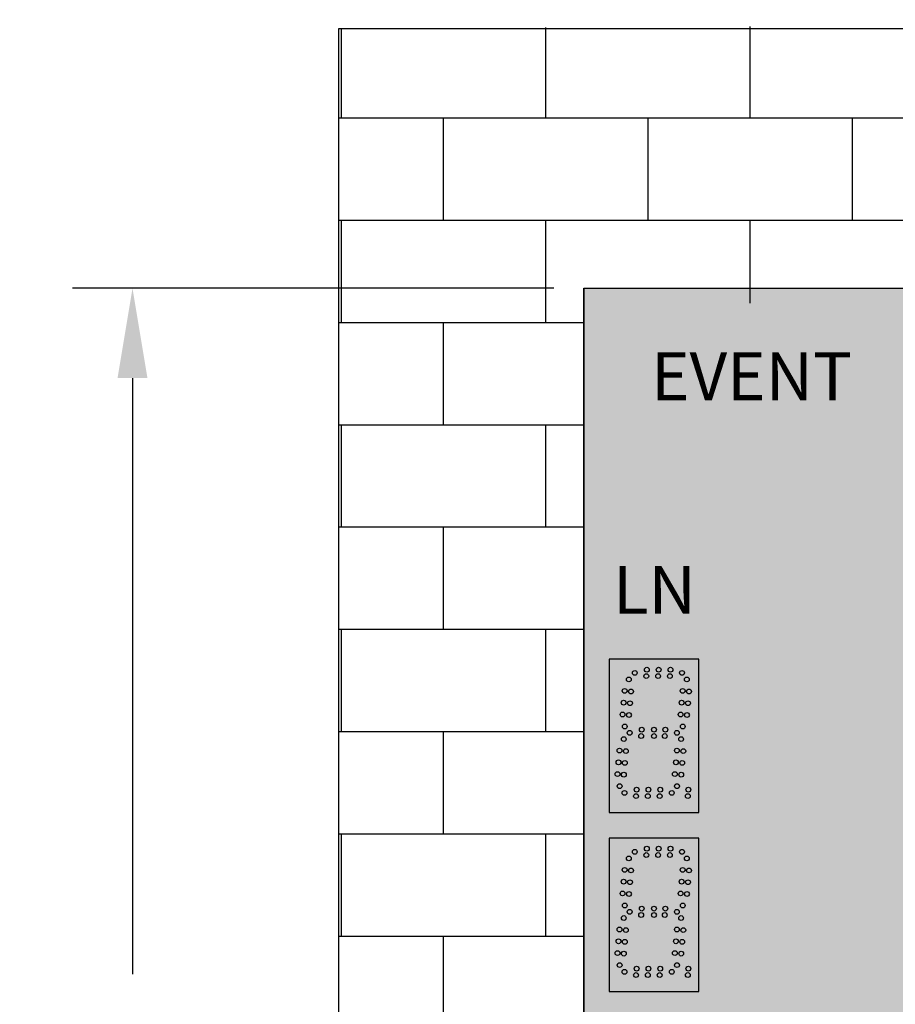
# Model space of a CAD drawing. Units: inches. Extents: x 0 to 1803, y 0 to 212.
# Drawn here: x 1670 to 1677, y 96 to 104 of the extents above; entities that cross this region are included whole.
import ezdxf

# ---------------------------------------------------------------- set-up
doc = ezdxf.new("R2010")
doc.units = ezdxf.units.IN
doc.header["$LTSCALE"] = 26.074074
doc.header["$MEASUREMENT"] = 0
doc.header["$PDMODE"] = 3
doc.header["$PDSIZE"] = 0.3125
doc.layers.get('0').update_dxf_attribs({"linetype": 'CONTINUOUS'})
doc.layers.get('Defpoints').update_dxf_attribs({"linetype": 'CONTINUOUS'})
doc.layers.add('01___PRT_ALL_DTM_PLN', color=7, linetype='CONTINUOUS')
doc.layers.add('02___PRT_ALL_AXES', color=7, linetype='CONTINUOUS')
doc.styles.get("Standard").update_dxf_attribs({"font": 'arial.ttf', "width": 0.8})
doc.dimstyles.get("Standard").update_dxf_attribs({"dimtxt": 0.15625, "dimasz": 0.1875, "dimexe": 0.125, "dimexo": 0.0625, "dimgap": 0.09, "dimtad": 0, "dimtih": 1, "dimtoh": 1, "dimdec": 3, "dimzin": 4, "dimdsep": 46, "dimtxsty": 'Standard', "dimcen": 0.09, "dimadec": 0, "dimazin": 0, "dimtp": 0.001, "dimtm": 0.001, "dimtfac": 1, "dimtdec": 3, "dimtofl": 0, "dimtmove": 0, "dimatfit": 3, "dimfxl": 1, "dimtolj": 1, "dimtzin": 4, "dimarcsym": 0})

# ---------------------------------------------------------------- blocks, each defined once
blk = doc.blocks.new('*D10')
at = {"color": 0, "lineweight": -2, "transparency": 16777216}
for p, q in [((1674.4627, 101.7317), (1670.6973, 101.7317)), ((1671.166, 101.0286), (1671.166, 96.3676)), ((1671.166, 91.2345), (1671.166, 95.0943)), ((1674.4627, 90.5314), (1670.6973, 90.5314))]:
    blk.add_line(p, q, dxfattribs=at)
at = {"color": 0, "transparency": 16777216}
for points in [[(1671.0489, 101.0286), (1671.2832, 101.0286), (1671.166, 101.7317)], [(1671.0489, 91.2345), (1671.2832, 91.2345), (1671.166, 90.5314)]]:
    blk.add_solid(points, dxfattribs=at)
at = {"layer": 'Defpoints', "color": 0, "transparency": 16777216}
for p in [(1674.697, 101.7317), (1671.166, 90.5314), (1674.697, 90.5314)]:
    blk.add_point(p, dxfattribs=at)
at = {"color": 0, "transparency": 16777216, "insert": (1671.166, 95.7309), "char_height": 0.58594, "attachment_point": 5}
blk.add_mtext('\\A1;4\'-8"', dxfattribs=at)

msp = doc.modelspace()

# ---------------------------------------------------------------- hatches: boundary and pattern name
at = {"true_color": 0x939598}
h = msp.add_hatch(dxfattribs=at)
h.set_pattern_fill('AR-B816', color=252, scale=0.1)
h.set_pattern_definition([(0, (0, -0.1363), (0, 0.8), []), (90, (0, -0.1363), (-0.8, 0.8), [0.8, -0.8])])
h.paths.add_polyline_path([(1686.41443, 103.83199), (1672.78088, 103.76346), (1672.78088, 88.49965), (1686.41443, 88.56818)])
h.paths.add_polyline_path([(1684.29672, 101.73174), (1684.29672, 90.53137), (1674.69705, 90.39504), (1674.69705, 101.59541)], flags=16)
h = msp.add_hatch(color=7)
h.dxf.hatch_style = 1
h.paths.add_polyline_path([(1684.29672, 101.73174), (1674.69705, 101.73174), (1674.69705, 90.53137), (1684.29672, 90.53137)])
at = {"layer": '01___PRT_ALL_DTM_PLN'}
h = msp.add_hatch(color=251, dxfattribs=at)
h.dxf.hatch_style = 1
h.paths.add_polyline_path([(1675.59684, 98.83025), (1674.89705, 98.83025), (1674.89705, 97.63044), (1675.59684, 97.63044)])
h.paths.add_polyline_path([(1675.26038, 98.69786, -1), (1675.29788, 98.69786, -1)], flags=16)
h.paths.add_polyline_path([(1675.16797, 98.69786, -1), (1675.20547, 98.69786, -1)], flags=16)
h.paths.add_polyline_path([(1675.04846, 98.57748, -1), (1675.08596, 98.57748, -1)], flags=16)
h.paths.add_polyline_path([(1675.0779, 98.48542, -1), (1675.0404, 98.48542, -1)], flags=16)
h.paths.add_polyline_path([(1675.48209, 98.48978, -1), (1675.44459, 98.48978, -1)], flags=16)
h.paths.add_polyline_path([(1675.35279, 98.69786, -1), (1675.39029, 98.69786, -1)], flags=16)
h.paths.add_polyline_path([(1675.45265, 98.58184, -1), (1675.49015, 98.58184, -1)], flags=16)
h.paths.add_polyline_path([(1675.26475, 98.74786, -1), (1675.30225, 98.74786, -1)], flags=16)
h.paths.add_polyline_path([(1675.47404, 98.39772, -1), (1675.43654, 98.39772, -1)], flags=16)
h.paths.add_polyline_path([(1675.06985, 98.39336, -1), (1675.03235, 98.39336, -1)], flags=16)
h.paths.add_polyline_path([(1675.17234, 98.74786, -1), (1675.20984, 98.74786, -1)], flags=16)
h.paths.add_polyline_path([(1675.26559, 98.27886, -1), (1675.22809, 98.27886, -1)], flags=16)
h.paths.add_polyline_path([(1674.99865, 98.58184, -1), (1675.03615, 98.58184, -1)], flags=16)
h.paths.add_polyline_path([(1675.02809, 98.48978, -1), (1674.99059, 98.48978, -1)], flags=16)
h.paths.add_polyline_path([(1675.35466, 98.27886, -1), (1675.31716, 98.27886, -1)], flags=16)
h.paths.add_polyline_path([(1675.0316, 98.67172, -1), (1675.0691, 98.67172, -1)], flags=16)
h.paths.add_polyline_path([(1675.07774, 98.72286, -1), (1675.11524, 98.72286, -1)], flags=16)
h.paths.add_polyline_path([(1675.35716, 98.74786, -1), (1675.39466, 98.74786, -1)], flags=16)
h.paths.add_polyline_path([(1675.16984, 98.27886, -1), (1675.13234, 98.27886, -1)], flags=16)
h.paths.add_polyline_path([(1675.5319, 98.48542, -1), (1675.4944, 98.48542, -1)], flags=16)
h.paths.add_polyline_path([(1675.50246, 98.57748, -1), (1675.53996, 98.57748, -1)], flags=16)
h.paths.add_polyline_path([(1675.02004, 98.39772, -1), (1674.98254, 98.39772, -1)], flags=16)
h.paths.add_polyline_path([(1675.52385, 98.39336, -1), (1675.48635, 98.39336, -1)], flags=16)
h.paths.add_polyline_path([(1675.26559, 98.22886, -1), (1675.22809, 98.22886, -1)], flags=16)
h.paths.add_polyline_path([(1675.4856, 98.67172, -1), (1675.5231, 98.67172, -1)], flags=16)
h.paths.add_polyline_path([(1675.44739, 98.72286, -1), (1675.48489, 98.72286, -1)], flags=16)
h.paths.add_polyline_path([(1675.35029, 98.22886, -1), (1675.31279, 98.22886, -1)], flags=16)
h.paths.add_polyline_path([(1675.49089, 98.30348, -1), (1675.45339, 98.30348, -1)], flags=16)
h.paths.add_polyline_path([(1675.16547, 98.22886, -1), (1675.12797, 98.22886, -1)], flags=16)
h.paths.add_polyline_path([(1675.44489, 98.25386, -1), (1675.40739, 98.25386, -1)], flags=16)
h.paths.add_polyline_path([(1675.03689, 98.30348, -1), (1674.99939, 98.30348, -1)], flags=16)
h.paths.add_polyline_path([(1675.07524, 98.25386, -1), (1675.03774, 98.25386, -1)], flags=16)
h.paths.add_polyline_path([(1675.4781, 98.20522, -1), (1675.4406, 98.20522, -1)], flags=16)
h.paths.add_polyline_path([(1675.0291, 98.20522, -1), (1674.9916, 98.20522, -1)], flags=16)
h.paths.add_polyline_path([(1675.44515, 98.11534, -1), (1675.40765, 98.11534, -1)], flags=16)
h.paths.add_polyline_path([(1675.49496, 98.11098, -1), (1675.45746, 98.11098, -1)], flags=16)
h.paths.add_polyline_path([(1675.04596, 98.11098, -1), (1675.00846, 98.11098, -1)], flags=16)
h.paths.add_polyline_path([(1674.99615, 98.11534, -1), (1674.95865, 98.11534, -1)], flags=16)
h.paths.add_polyline_path([(1675.43709, 98.02328, -1), (1675.39959, 98.02328, -1)], flags=16)
h.paths.add_polyline_path([(1675.4869, 98.01892, -1), (1675.4494, 98.01892, -1)], flags=16)
h.paths.add_polyline_path([(1675.0379, 98.01892, -1), (1675.0004, 98.01892, -1)], flags=16)
h.paths.add_polyline_path([(1674.98809, 98.02328, -1), (1674.95059, 98.02328, -1)], flags=16)
h.paths.add_polyline_path([(1675.42904, 97.93122, -1), (1675.39154, 97.93122, -1)], flags=16)
h.paths.add_polyline_path([(1675.47885, 97.92686, -1), (1675.44135, 97.92686, -1)], flags=16)
h.paths.add_polyline_path([(1675.02985, 97.92686, -1), (1674.99235, 97.92686, -1)], flags=16)
h.paths.add_polyline_path([(1674.98004, 97.93122, -1), (1674.94254, 97.93122, -1)], flags=16)
h.paths.add_polyline_path([(1675.44589, 97.83698, -1), (1675.40839, 97.83698, -1)], flags=16)
h.paths.add_polyline_path([(1675.31466, 97.80936, -1), (1675.27716, 97.80936, -1)], flags=16)
h.paths.add_polyline_path([(1675.22225, 97.80936, -1), (1675.18475, 97.80936, -1)], flags=16)
h.paths.add_polyline_path([(1675.12984, 97.80936, -1), (1675.09234, 97.80936, -1)], flags=16)
h.paths.add_polyline_path([(1674.99689, 97.83698, -1), (1674.95939, 97.83698, -1)], flags=16)
h.paths.add_polyline_path([(1675.40489, 97.78436, -1), (1675.36739, 97.78436, -1)], flags=16)
h.paths.add_polyline_path([(1675.53475, 97.80936, -1), (1675.49725, 97.80936, -1)], flags=16)
h.paths.add_polyline_path([(1675.31029, 97.75936, -1), (1675.27279, 97.75936, -1)], flags=16)
h.paths.add_polyline_path([(1675.21788, 97.75936, -1), (1675.18038, 97.75936, -1)], flags=16)
h.paths.add_polyline_path([(1675.03524, 97.78436, -1), (1674.99774, 97.78436, -1)], flags=16)
h.paths.add_polyline_path([(1675.12547, 97.75936, -1), (1675.08797, 97.75936, -1)], flags=16)
h.paths.add_polyline_path([(1675.53038, 97.75936, -1), (1675.49288, 97.75936, -1)], flags=16)
h = msp.add_hatch(color=7, dxfattribs=at)
h.dxf.hatch_style = 1
h.set_gradient(color1=(38, 38, 38), color2=(38, 38, 38), tint=1, name='INVHEMISPHERICAL')
h.paths.add_polyline_path([(1675.59684, 98.83025), (1674.89705, 98.83025), (1674.89705, 97.63044), (1675.59684, 97.63044)])
h.paths.add_polyline_path([(1675.11524, 98.72286, -1), (1675.07774, 98.72286, -1)], flags=16)
h.paths.add_polyline_path([(1675.0691, 98.67172, -1), (1675.0316, 98.67172, -1)], flags=16)
h.paths.add_polyline_path([(1675.20984, 98.74786, -1), (1675.17234, 98.74786, -1)], flags=16)
h.paths.add_polyline_path([(1675.03615, 98.58184, -1), (1674.99865, 98.58184, -1)], flags=16)
h.paths.add_polyline_path([(1675.20547, 98.69786, -1), (1675.16797, 98.69786, -1)], flags=16)
h.paths.add_polyline_path([(1675.08596, 98.57748, -1), (1675.04846, 98.57748, -1)], flags=16)
h.paths.add_polyline_path([(1675.30225, 98.74786, -1), (1675.26475, 98.74786, -1)], flags=16)
h.paths.add_polyline_path([(1675.02809, 98.48978, -1), (1674.99059, 98.48978, -1)], flags=16)
h.paths.add_polyline_path([(1675.29788, 98.69786, -1), (1675.26038, 98.69786, -1)], flags=16)
h.paths.add_polyline_path([(1675.0779, 98.48542, -1), (1675.0404, 98.48542, -1)], flags=16)
h.paths.add_polyline_path([(1675.39466, 98.74786, -1), (1675.35716, 98.74786, -1)], flags=16)
h.paths.add_polyline_path([(1675.02004, 98.39772, -1), (1674.98254, 98.39772, -1)], flags=16)
h.paths.add_polyline_path([(1675.39029, 98.69786, -1), (1675.35279, 98.69786, -1)], flags=16)
h.paths.add_polyline_path([(1675.06985, 98.39336, -1), (1675.03235, 98.39336, -1)], flags=16)
h.paths.add_polyline_path([(1675.48489, 98.72286, -1), (1675.44739, 98.72286, -1)], flags=16)
h.paths.add_polyline_path([(1675.03689, 98.30348, -1), (1674.99939, 98.30348, -1)], flags=16)
h.paths.add_polyline_path([(1675.49015, 98.58184, -1), (1675.45265, 98.58184, -1)], flags=16)
h.paths.add_polyline_path([(1675.5231, 98.67172, -1), (1675.4856, 98.67172, -1)], flags=16)
h.paths.add_polyline_path([(1675.16984, 98.27886, -1), (1675.13234, 98.27886, -1)], flags=16)
h.paths.add_polyline_path([(1675.07524, 98.25386, -1), (1675.03774, 98.25386, -1)], flags=16)
h.paths.add_polyline_path([(1675.48209, 98.48978, -1), (1675.44459, 98.48978, -1)], flags=16)
h.paths.add_polyline_path([(1675.26559, 98.27886, -1), (1675.22809, 98.27886, -1)], flags=16)
h.paths.add_polyline_path([(1675.53996, 98.57748, -1), (1675.50246, 98.57748, -1)], flags=16)
h.paths.add_polyline_path([(1675.16547, 98.22886, -1), (1675.12797, 98.22886, -1)], flags=16)
h.paths.add_polyline_path([(1675.0291, 98.20522, -1), (1674.9916, 98.20522, -1)], flags=16)
h.paths.add_polyline_path([(1675.5319, 98.48542, -1), (1675.4944, 98.48542, -1)], flags=16)
h.paths.add_polyline_path([(1675.47404, 98.39772, -1), (1675.43654, 98.39772, -1)], flags=16)
h.paths.add_polyline_path([(1675.26559, 98.22886, -1), (1675.22809, 98.22886, -1)], flags=16)
h.paths.add_polyline_path([(1675.35466, 98.27886, -1), (1675.31716, 98.27886, -1)], flags=16)
h.paths.add_polyline_path([(1675.52385, 98.39336, -1), (1675.48635, 98.39336, -1)], flags=16)
h.paths.add_polyline_path([(1675.35029, 98.22886, -1), (1675.31279, 98.22886, -1)], flags=16)
h.paths.add_polyline_path([(1674.99615, 98.11534, -1), (1674.95865, 98.11534, -1)], flags=16)
h.paths.add_polyline_path([(1675.04596, 98.11098, -1), (1675.00846, 98.11098, -1)], flags=16)
h.paths.add_polyline_path([(1675.49089, 98.30348, -1), (1675.45339, 98.30348, -1)], flags=16)
h.paths.add_polyline_path([(1675.44489, 98.25386, -1), (1675.40739, 98.25386, -1)], flags=16)
h.paths.add_polyline_path([(1675.4781, 98.20522, -1), (1675.4406, 98.20522, -1)], flags=16)
h.paths.add_polyline_path([(1674.98809, 98.02328, -1), (1674.95059, 98.02328, -1)], flags=16)
h.paths.add_polyline_path([(1675.0379, 98.01892, -1), (1675.0004, 98.01892, -1)], flags=16)
h.paths.add_polyline_path([(1675.44515, 98.11534, -1), (1675.40765, 98.11534, -1)], flags=16)
h.paths.add_polyline_path([(1675.49496, 98.11098, -1), (1675.45746, 98.11098, -1)], flags=16)
h.paths.add_polyline_path([(1674.98004, 97.93122, -1), (1674.94254, 97.93122, -1)], flags=16)
h.paths.add_polyline_path([(1675.02985, 97.92686, -1), (1674.99235, 97.92686, -1)], flags=16)
h.paths.add_polyline_path([(1675.43709, 98.02328, -1), (1675.39959, 98.02328, -1)], flags=16)
h.paths.add_polyline_path([(1675.4869, 98.01892, -1), (1675.4494, 98.01892, -1)], flags=16)
h.paths.add_polyline_path([(1674.99689, 97.83698, -1), (1674.95939, 97.83698, -1)], flags=16)
h.paths.add_polyline_path([(1675.42904, 97.93122, -1), (1675.39154, 97.93122, -1)], flags=16)
h.paths.add_polyline_path([(1675.47885, 97.92686, -1), (1675.44135, 97.92686, -1)], flags=16)
h.paths.add_polyline_path([(1675.12984, 97.80936, -1), (1675.09234, 97.80936, -1)], flags=16)
h.paths.add_polyline_path([(1675.22225, 97.80936, -1), (1675.18475, 97.80936, -1)], flags=16)
h.paths.add_polyline_path([(1675.03524, 97.78436, -1), (1674.99774, 97.78436, -1)], flags=16)
h.paths.add_polyline_path([(1675.31466, 97.80936, -1), (1675.27716, 97.80936, -1)], flags=16)
h.paths.add_polyline_path([(1675.12547, 97.75936, -1), (1675.08797, 97.75936, -1)], flags=16)
h.paths.add_polyline_path([(1675.44589, 97.83698, -1), (1675.40839, 97.83698, -1)], flags=16)
h.paths.add_polyline_path([(1675.21788, 97.75936, -1), (1675.18038, 97.75936, -1)], flags=16)
h.paths.add_polyline_path([(1675.31029, 97.75936, -1), (1675.27279, 97.75936, -1)], flags=16)
h.paths.add_polyline_path([(1675.40489, 97.78436, -1), (1675.36739, 97.78436, -1)], flags=16)
h.paths.add_polyline_path([(1675.53475, 97.80936, -1), (1675.49725, 97.80936, -1)], flags=16)
h.paths.add_polyline_path([(1675.53038, 97.75936, -1), (1675.49288, 97.75936, -1)], flags=16)
h = msp.add_hatch(color=7, dxfattribs=at)
h.dxf.hatch_style = 1
h.set_gradient(color1=(38, 38, 38), color2=(38, 38, 38), tint=1, name='INVHEMISPHERICAL')
edge = h.paths.add_edge_path()
edge.add_arc((1675.516, 97.80936), 0.01875, 0, 360)
edge = h.paths.add_edge_path()
edge.add_arc((1675.51163, 97.75936), 0.01875, 0, 360)
edge = h.paths.add_edge_path()
edge.add_arc((1675.29591, 97.80936), 0.01875, 0, 360)
edge = h.paths.add_edge_path()
edge.add_arc((1675.29154, 97.75936), 0.01875, 0, 360)
edge = h.paths.add_edge_path()
edge.add_arc((1675.38614, 97.78436), 0.01875, 0, 360)
edge = h.paths.add_edge_path()
edge.add_arc((1675.2035, 97.80936), 0.01875, 0, 360)
edge = h.paths.add_edge_path()
edge.add_arc((1675.19913, 97.75936), 0.01875, 0, 360)
edge = h.paths.add_edge_path()
edge.add_arc((1675.11109, 97.80936), 0.01875, 0, 360)
edge = h.paths.add_edge_path()
edge.add_arc((1675.10672, 97.75936), 0.01875, 0, 360)
edge = h.paths.add_edge_path()
edge.add_arc((1675.01649, 97.78436), 0.01875, 0, 360)
edge = h.paths.add_edge_path()
edge.add_arc((1674.9774, 98.11534), 0.01875, 0, 360)
edge = h.paths.add_edge_path()
edge.add_arc((1675.01915, 98.01892), 0.01875, 0, 360)
edge = h.paths.add_edge_path()
edge.add_arc((1674.96934, 98.02328), 0.01875, 0, 360)
edge = h.paths.add_edge_path()
edge.add_arc((1675.0111, 97.92686), 0.01875, 0, 360)
edge = h.paths.add_edge_path()
edge.add_arc((1674.96129, 97.93122), 0.01875, 0, 360)
edge = h.paths.add_edge_path()
edge.add_arc((1674.97814, 97.83698), 0.01875, 0, 360)
edge = h.paths.add_edge_path()
edge.add_arc((1675.24684, 98.27886), 0.01875, 0, 360)
edge = h.paths.add_edge_path()
edge.add_arc((1675.24684, 98.22886), 0.01875, 0, 360)
edge = h.paths.add_edge_path()
edge.add_arc((1675.15109, 98.27886), 0.01875, 0, 360)
edge = h.paths.add_edge_path()
edge.add_arc((1675.14672, 98.22886), 0.01875, 0, 360)
edge = h.paths.add_edge_path()
edge.add_arc((1675.0511, 98.39336), 0.01875, 0, 360)
edge = h.paths.add_edge_path()
edge.add_arc((1675.00129, 98.39772), 0.01875, 0, 360)
edge = h.paths.add_edge_path()
edge.add_arc((1675.01814, 98.30348), 0.01875, 0, 360)
edge = h.paths.add_edge_path()
edge.add_arc((1675.01035, 98.20522), 0.01875, 0, 360)
edge = h.paths.add_edge_path()
edge.add_arc((1675.02721, 98.11098), 0.01875, 0, 360)
edge = h.paths.add_edge_path()
edge.add_arc((1675.05915, 98.48542), 0.01875, 0, 360)
edge = h.paths.add_edge_path()
edge.add_arc((1675.00934, 98.48978), 0.01875, 0, 360)
edge = h.paths.add_edge_path()
edge.add_arc((1675.05649, 98.25386), 0.01875, 0, 360)
edge = h.paths.add_edge_path()
edge.add_arc((1675.33591, 98.27886), 0.01875, 0, 360)
edge = h.paths.add_edge_path()
edge.add_arc((1675.33154, 98.22886), 0.01875, 0, 360)
edge = h.paths.add_edge_path()
edge.add_arc((1675.42614, 98.25386), 0.01875, 0, 360)
edge = h.paths.add_edge_path()
edge.add_arc((1675.05035, 98.67172), 0.01875, 0, 360)
edge = h.paths.add_edge_path()
edge.add_arc((1675.0174, 98.58184), 0.01875, 0, 360)
edge = h.paths.add_edge_path()
edge.add_arc((1675.06721, 98.57748), 0.01875, 0, 360)
edge = h.paths.add_edge_path()
edge.add_arc((1675.2835, 98.74786), 0.01875, 0, 360)
edge = h.paths.add_edge_path()
edge.add_arc((1675.37154, 98.69786), 0.01875, 0, 360)
edge = h.paths.add_edge_path()
edge.add_arc((1675.27913, 98.69786), 0.01875, 0, 360)
edge = h.paths.add_edge_path()
edge.add_arc((1675.37591, 98.74786), 0.01875, 0, 360)
edge = h.paths.add_edge_path()
edge.add_arc((1675.19109, 98.74786), 0.01875, 0, 360)
edge = h.paths.add_edge_path()
edge.add_arc((1675.18672, 98.69786), 0.01875, 0, 360)
edge = h.paths.add_edge_path()
edge.add_arc((1675.09649, 98.72286), 0.01875, 0, 360)
edge = h.paths.add_edge_path()
edge.add_arc((1675.46614, 98.72286), 0.01875, 0, 360)
h = msp.add_hatch(color=7, dxfattribs=at)
h.dxf.hatch_style = 1
h.set_gradient(color1=(38, 38, 38), color2=(38, 38, 38), tint=1, name='INVHEMISPHERICAL')
h.paths.add_polyline_path([(1675.40839, 97.83698, 1), (1675.44589, 97.83698, 1)])
h.paths.add_polyline_path([(1675.44135, 97.92686, 1), (1675.47885, 97.92686, 1)])
h.paths.add_polyline_path([(1675.42904, 97.93122, 1), (1675.39154, 97.93122, 1)])
h.paths.add_polyline_path([(1675.4869, 98.01892, 1), (1675.4494, 98.01892, 1)])
h.paths.add_polyline_path([(1675.43709, 98.02328, 1), (1675.39959, 98.02328, 1)])
h.paths.add_polyline_path([(1675.49496, 98.11098, 1), (1675.45746, 98.11098, 1)])
h.paths.add_polyline_path([(1675.40765, 98.11534, 1), (1675.44515, 98.11534, 1)])
h.paths.add_polyline_path([(1675.4406, 98.20522, 1), (1675.4781, 98.20522, 1)])
h.paths.add_polyline_path([(1675.45339, 98.30348, 1), (1675.49089, 98.30348, 1)])
h.paths.add_polyline_path([(1675.48635, 98.39336, 1), (1675.52385, 98.39336, 1)])
h.paths.add_polyline_path([(1675.47404, 98.39772, 1), (1675.43654, 98.39772, 1)])
h.paths.add_polyline_path([(1675.44459, 98.48978, 1), (1675.48209, 98.48978, 1)])
h.paths.add_polyline_path([(1675.5319, 98.48542, 1), (1675.4944, 98.48542, 1)])
h.paths.add_polyline_path([(1675.50246, 98.57748, 1), (1675.53996, 98.57748, 1)])
h.paths.add_polyline_path([(1675.49015, 98.58184, 1), (1675.45265, 98.58184, 1)])
h.paths.add_polyline_path([(1675.4856, 98.67172, 1), (1675.5231, 98.67172, 1)])
h = msp.add_hatch(color=7, dxfattribs=at)
h.dxf.hatch_style = 1
h.set_gradient(color1=(38, 38, 38), color2=(38, 38, 38), tint=1, name='INVHEMISPHERICAL')
h.paths.add_polyline_path([(1675.59684, 97.43044), (1674.89705, 97.43044), (1674.89705, 96.23063), (1675.59684, 96.23063)])
h.paths.add_polyline_path([(1675.47404, 96.9979, -1), (1675.43654, 96.9979, -1)], flags=16)
h.paths.add_polyline_path([(1675.44459, 97.08996, -1), (1675.48209, 97.08996, -1)], flags=16)
h.paths.add_polyline_path([(1675.52385, 96.99355, -1), (1675.48635, 96.99355, -1)], flags=16)
h.paths.add_polyline_path([(1675.4944, 97.08561, -1), (1675.5319, 97.08561, -1)], flags=16)
h.paths.add_polyline_path([(1675.45265, 97.18202, -1), (1675.49015, 97.18202, -1)], flags=16)
h.paths.add_polyline_path([(1675.35466, 96.87905, -1), (1675.31716, 96.87905, -1)], flags=16)
h.paths.add_polyline_path([(1675.49089, 96.90367, -1), (1675.45339, 96.90367, -1)], flags=16)
h.paths.add_polyline_path([(1675.50246, 97.17767, -1), (1675.53996, 97.17767, -1)], flags=16)
h.paths.add_polyline_path([(1675.44489, 96.85405, -1), (1675.40739, 96.85405, -1)], flags=16)
h.paths.add_polyline_path([(1675.26559, 96.87905, -1), (1675.22809, 96.87905, -1)], flags=16)
h.paths.add_polyline_path([(1675.35029, 96.82905, -1), (1675.31279, 96.82905, -1)], flags=16)
h.paths.add_polyline_path([(1675.35279, 97.29805, -1), (1675.39029, 97.29805, -1)], flags=16)
h.paths.add_polyline_path([(1675.26559, 96.82905, -1), (1675.22809, 96.82905, -1)], flags=16)
h.paths.add_polyline_path([(1675.4781, 96.8054, -1), (1675.4406, 96.8054, -1)], flags=16)
h.paths.add_polyline_path([(1675.4856, 97.2719, -1), (1675.5231, 97.2719, -1)], flags=16)
h.paths.add_polyline_path([(1675.26038, 97.29805, -1), (1675.29788, 97.29805, -1)], flags=16)
h.paths.add_polyline_path([(1675.16984, 96.87905, -1), (1675.13234, 96.87905, -1)], flags=16)
h.paths.add_polyline_path([(1675.44739, 97.32305, -1), (1675.48489, 97.32305, -1)], flags=16)
h.paths.add_polyline_path([(1675.35716, 97.34805, -1), (1675.39466, 97.34805, -1)], flags=16)
h.paths.add_polyline_path([(1675.16797, 97.29805, -1), (1675.20547, 97.29805, -1)], flags=16)
h.paths.add_polyline_path([(1675.26475, 97.34805, -1), (1675.30225, 97.34805, -1)], flags=16)
h.paths.add_polyline_path([(1675.16547, 96.82905, -1), (1675.12797, 96.82905, -1)], flags=16)
h.paths.add_polyline_path([(1675.0404, 97.08561, -1), (1675.0779, 97.08561, -1)], flags=16)
h.paths.add_polyline_path([(1675.06985, 96.99355, -1), (1675.03235, 96.99355, -1)], flags=16)
h.paths.add_polyline_path([(1675.04846, 97.17767, -1), (1675.08596, 97.17767, -1)], flags=16)
h.paths.add_polyline_path([(1675.44515, 96.71552, -1), (1675.40765, 96.71552, -1)], flags=16)
h.paths.add_polyline_path([(1675.17234, 97.34805, -1), (1675.20984, 97.34805, -1)], flags=16)
h.paths.add_polyline_path([(1675.49496, 96.71116, -1), (1675.45746, 96.71116, -1)], flags=16)
h.paths.add_polyline_path([(1674.99059, 97.08996, -1), (1675.02809, 97.08996, -1)], flags=16)
h.paths.add_polyline_path([(1675.07524, 96.85405, -1), (1675.03774, 96.85405, -1)], flags=16)
h.paths.add_polyline_path([(1675.02004, 96.9979, -1), (1674.98254, 96.9979, -1)], flags=16)
h.paths.add_polyline_path([(1674.99865, 97.18202, -1), (1675.03615, 97.18202, -1)], flags=16)
h.paths.add_polyline_path([(1675.03689, 96.90367, -1), (1674.99939, 96.90367, -1)], flags=16)
h.paths.add_polyline_path([(1675.07774, 97.32305, -1), (1675.11524, 97.32305, -1)], flags=16)
h.paths.add_polyline_path([(1675.0316, 97.2719, -1), (1675.0691, 97.2719, -1)], flags=16)
h.paths.add_polyline_path([(1675.43709, 96.62346, -1), (1675.39959, 96.62346, -1)], flags=16)
h.paths.add_polyline_path([(1675.0291, 96.8054, -1), (1674.9916, 96.8054, -1)], flags=16)
h.paths.add_polyline_path([(1675.4869, 96.61911, -1), (1675.4494, 96.61911, -1)], flags=16)
h.paths.add_polyline_path([(1675.04596, 96.71116, -1), (1675.00846, 96.71116, -1)], flags=16)
h.paths.add_polyline_path([(1674.99615, 96.71552, -1), (1674.95865, 96.71552, -1)], flags=16)
h.paths.add_polyline_path([(1675.42904, 96.5314, -1), (1675.39154, 96.5314, -1)], flags=16)
h.paths.add_polyline_path([(1675.47885, 96.52705, -1), (1675.44135, 96.52705, -1)], flags=16)
h.paths.add_polyline_path([(1675.0379, 96.61911, -1), (1675.0004, 96.61911, -1)], flags=16)
h.paths.add_polyline_path([(1674.98809, 96.62346, -1), (1674.95059, 96.62346, -1)], flags=16)
h.paths.add_polyline_path([(1675.44589, 96.43717, -1), (1675.40839, 96.43717, -1)], flags=16)
h.paths.add_polyline_path([(1675.02985, 96.52705, -1), (1674.99235, 96.52705, -1)], flags=16)
h.paths.add_polyline_path([(1675.31466, 96.40955, -1), (1675.27716, 96.40955, -1)], flags=16)
h.paths.add_polyline_path([(1675.53475, 96.40955, -1), (1675.49725, 96.40955, -1)], flags=16)
h.paths.add_polyline_path([(1674.98004, 96.5314, -1), (1674.94254, 96.5314, -1)], flags=16)
h.paths.add_polyline_path([(1675.22225, 96.40955, -1), (1675.18475, 96.40955, -1)], flags=16)
h.paths.add_polyline_path([(1675.40489, 96.38455, -1), (1675.36739, 96.38455, -1)], flags=16)
h.paths.add_polyline_path([(1675.12984, 96.40955, -1), (1675.09234, 96.40955, -1)], flags=16)
h.paths.add_polyline_path([(1675.31029, 96.35955, -1), (1675.27279, 96.35955, -1)], flags=16)
h.paths.add_polyline_path([(1675.53038, 96.35955, -1), (1675.49288, 96.35955, -1)], flags=16)
h.paths.add_polyline_path([(1675.21788, 96.35955, -1), (1675.18038, 96.35955, -1)], flags=16)
h.paths.add_polyline_path([(1674.99689, 96.43717, -1), (1674.95939, 96.43717, -1)], flags=16)
h.paths.add_polyline_path([(1675.12547, 96.35955, -1), (1675.08797, 96.35955, -1)], flags=16)
h.paths.add_polyline_path([(1675.03524, 96.38455, -1), (1674.99774, 96.38455, -1)], flags=16)
edge = h.paths.add_edge_path(flags=0)
edge.add_arc((1675.50435, 97.2719), 0.01875, 0, 360)
edge = h.paths.add_edge_path(flags=0)
edge.add_arc((1675.46614, 97.32305), 0.01875, 0, 360)
edge = h.paths.add_edge_path(flags=0)
edge.add_arc((1675.52121, 97.17767), 0.01875, 0, 360)
edge = h.paths.add_edge_path(flags=0)
edge.add_arc((1675.4714, 97.18202), 0.01875, 0, 360)
edge = h.paths.add_edge_path(flags=0)
edge.add_arc((1675.51315, 97.08561), 0.01875, 0, 360)
edge = h.paths.add_edge_path(flags=0)
edge.add_arc((1675.46334, 97.08996), 0.01875, 0, 360)
edge = h.paths.add_edge_path(flags=0)
edge.add_arc((1675.5051, 96.99355), 0.01875, 0, 360)
edge = h.paths.add_edge_path(flags=0)
edge.add_arc((1675.45529, 96.9979), 0.01875, 0, 360)
edge = h.paths.add_edge_path(flags=0)
edge.add_arc((1675.47214, 96.90367), 0.01875, 0, 360)
edge = h.paths.add_edge_path(flags=0)
edge.add_arc((1675.45935, 96.8054), 0.01875, 0, 360)
edge = h.paths.add_edge_path(flags=0)
edge.add_arc((1675.47621, 96.71116), 0.01875, 0, 360)
edge = h.paths.add_edge_path(flags=0)
edge.add_arc((1675.46815, 96.61911), 0.01875, 0, 360)
edge = h.paths.add_edge_path(flags=0)
edge.add_arc((1675.4601, 96.52705), 0.01875, 0, 360)
edge = h.paths.add_edge_path(flags=0)
edge.add_arc((1675.516, 96.40955), 0.01875, 0, 360)
edge = h.paths.add_edge_path(flags=0)
edge.add_arc((1675.51163, 96.35955), 0.01875, 0, 360)
edge = h.paths.add_edge_path(flags=0)
edge.add_arc((1675.2835, 97.34805), 0.01875, 0, 360)
edge = h.paths.add_edge_path(flags=0)
edge.add_arc((1675.37154, 97.29805), 0.01875, 0, 360)
edge = h.paths.add_edge_path(flags=0)
edge.add_arc((1675.27913, 97.29805), 0.01875, 0, 360)
edge = h.paths.add_edge_path(flags=0)
edge.add_arc((1675.37591, 97.34805), 0.01875, 0, 360)
edge = h.paths.add_edge_path(flags=0)
edge.add_arc((1675.19109, 97.34805), 0.01875, 0, 360)
edge = h.paths.add_edge_path(flags=0)
edge.add_arc((1675.18672, 97.29805), 0.01875, 0, 360)
edge = h.paths.add_edge_path(flags=0)
edge.add_arc((1675.09649, 97.32305), 0.01875, 0, 360)
edge = h.paths.add_edge_path(flags=0)
edge.add_arc((1675.05035, 97.2719), 0.01875, 0, 360)
edge = h.paths.add_edge_path(flags=0)
edge.add_arc((1675.0174, 97.18202), 0.01875, 0, 360)
edge = h.paths.add_edge_path(flags=0)
edge.add_arc((1675.06721, 97.17767), 0.01875, 0, 360)
edge = h.paths.add_edge_path(flags=0)
edge.add_arc((1675.33591, 96.87905), 0.01875, 0, 360)
edge = h.paths.add_edge_path(flags=0)
edge.add_arc((1675.24684, 96.87905), 0.01875, 0, 360)
edge = h.paths.add_edge_path(flags=0)
edge.add_arc((1675.4264, 96.71552), 0.01875, 0, 360)
edge = h.paths.add_edge_path(flags=0)
edge.add_arc((1675.33154, 96.82905), 0.01875, 0, 360)
edge = h.paths.add_edge_path(flags=0)
edge.add_arc((1675.24684, 96.82905), 0.01875, 0, 360)
edge = h.paths.add_edge_path(flags=0)
edge.add_arc((1675.42614, 96.85405), 0.01875, 0, 360)
edge = h.paths.add_edge_path(flags=0)
edge.add_arc((1675.41834, 96.62346), 0.01875, 0, 360)
edge = h.paths.add_edge_path(flags=0)
edge.add_arc((1675.41029, 96.5314), 0.01875, 0, 360)
edge = h.paths.add_edge_path(flags=0)
edge.add_arc((1675.42714, 96.43717), 0.01875, 0, 360)
edge = h.paths.add_edge_path(flags=0)
edge.add_arc((1675.29591, 96.40955), 0.01875, 0, 360)
edge = h.paths.add_edge_path(flags=0)
edge.add_arc((1675.29154, 96.35955), 0.01875, 0, 360)
edge = h.paths.add_edge_path(flags=0)
edge.add_arc((1675.38614, 96.38455), 0.01875, 0, 360)
edge = h.paths.add_edge_path(flags=0)
edge.add_arc((1675.2035, 96.40955), 0.01875, 0, 360)
edge = h.paths.add_edge_path(flags=0)
edge.add_arc((1675.19913, 96.35955), 0.01875, 0, 360)
edge = h.paths.add_edge_path(flags=0)
edge.add_arc((1675.05915, 97.08561), 0.01875, 0, 360)
edge = h.paths.add_edge_path(flags=0)
edge.add_arc((1675.00934, 97.08996), 0.01875, 0, 360)
edge = h.paths.add_edge_path(flags=0)
edge.add_arc((1675.15109, 96.87905), 0.01875, 0, 360)
edge = h.paths.add_edge_path(flags=0)
edge.add_arc((1675.0511, 96.99355), 0.01875, 0, 360)
edge = h.paths.add_edge_path(flags=0)
edge.add_arc((1675.00129, 96.9979), 0.01875, 0, 360)
edge = h.paths.add_edge_path(flags=0)
edge.add_arc((1675.01814, 96.90367), 0.01875, 0, 360)
edge = h.paths.add_edge_path(flags=0)
edge.add_arc((1675.14672, 96.82905), 0.01875, 0, 360)
edge = h.paths.add_edge_path(flags=0)
edge.add_arc((1675.01035, 96.8054), 0.01875, 0, 360)
edge = h.paths.add_edge_path(flags=0)
edge.add_arc((1675.02721, 96.71116), 0.01875, 0, 360)
edge = h.paths.add_edge_path(flags=0)
edge.add_arc((1674.9774, 96.71552), 0.01875, 0, 360)
edge = h.paths.add_edge_path(flags=0)
edge.add_arc((1675.05649, 96.85405), 0.01875, 0, 360)
edge = h.paths.add_edge_path(flags=0)
edge.add_arc((1675.01915, 96.61911), 0.01875, 0, 360)
edge = h.paths.add_edge_path(flags=0)
edge.add_arc((1674.96934, 96.62346), 0.01875, 0, 360)
edge = h.paths.add_edge_path(flags=0)
edge.add_arc((1675.0111, 96.52705), 0.01875, 0, 360)
edge = h.paths.add_edge_path(flags=0)
edge.add_arc((1674.96129, 96.5314), 0.01875, 0, 360)
edge = h.paths.add_edge_path(flags=0)
edge.add_arc((1675.11109, 96.40955), 0.01875, 0, 360)
edge = h.paths.add_edge_path(flags=0)
edge.add_arc((1675.10672, 96.35955), 0.01875, 0, 360)
edge = h.paths.add_edge_path(flags=0)
edge.add_arc((1674.97814, 96.43717), 0.01875, 0, 360)
edge = h.paths.add_edge_path(flags=0)
edge.add_arc((1675.01649, 96.38455), 0.01875, 0, 360)
h = msp.add_hatch(color=7, dxfattribs=at)
h.dxf.hatch_style = 1
h.set_gradient(color1=(38, 38, 38), color2=(38, 38, 38), tint=1, name='INVHEMISPHERICAL')
edge = h.paths.add_edge_path()
edge.add_arc((1675.50435, 97.2719), 0.01875, 0, 360)
edge = h.paths.add_edge_path()
edge.add_arc((1675.46614, 97.32305), 0.01875, 0, 360)
edge = h.paths.add_edge_path()
edge.add_arc((1675.52121, 97.17767), 0.01875, 0, 360)
edge = h.paths.add_edge_path()
edge.add_arc((1675.4714, 97.18202), 0.01875, 0, 360)
edge = h.paths.add_edge_path()
edge.add_arc((1675.51315, 97.08561), 0.01875, 0, 360)
edge = h.paths.add_edge_path()
edge.add_arc((1675.46334, 97.08996), 0.01875, 0, 360)
edge = h.paths.add_edge_path()
edge.add_arc((1675.5051, 96.99355), 0.01875, 0, 360)
edge = h.paths.add_edge_path()
edge.add_arc((1675.45529, 96.9979), 0.01875, 0, 360)
edge = h.paths.add_edge_path()
edge.add_arc((1675.47214, 96.90367), 0.01875, 0, 360)
edge = h.paths.add_edge_path()
edge.add_arc((1675.45935, 96.8054), 0.01875, 0, 360)
edge = h.paths.add_edge_path()
edge.add_arc((1675.47621, 96.71116), 0.01875, 0, 360)
edge = h.paths.add_edge_path()
edge.add_arc((1675.46815, 96.61911), 0.01875, 0, 360)
edge = h.paths.add_edge_path()
edge.add_arc((1675.4601, 96.52705), 0.01875, 0, 360)
edge = h.paths.add_edge_path()
edge.add_arc((1675.516, 96.40955), 0.01875, 0, 360)
edge = h.paths.add_edge_path()
edge.add_arc((1675.51163, 96.35955), 0.01875, 0, 360)
edge = h.paths.add_edge_path()
edge.add_arc((1675.2835, 97.34805), 0.01875, 0, 360)
edge = h.paths.add_edge_path()
edge.add_arc((1675.37154, 97.29805), 0.01875, 0, 360)
edge = h.paths.add_edge_path()
edge.add_arc((1675.27913, 97.29805), 0.01875, 0, 360)
edge = h.paths.add_edge_path()
edge.add_arc((1675.37591, 97.34805), 0.01875, 0, 360)
edge = h.paths.add_edge_path()
edge.add_arc((1675.19109, 97.34805), 0.01875, 0, 360)
edge = h.paths.add_edge_path()
edge.add_arc((1675.18672, 97.29805), 0.01875, 0, 360)
edge = h.paths.add_edge_path()
edge.add_arc((1675.09649, 97.32305), 0.01875, 0, 360)
edge = h.paths.add_edge_path()
edge.add_arc((1675.05035, 97.2719), 0.01875, 0, 360)
edge = h.paths.add_edge_path()
edge.add_arc((1675.0174, 97.18202), 0.01875, 0, 360)
edge = h.paths.add_edge_path()
edge.add_arc((1675.06721, 97.17767), 0.01875, 0, 360)
edge = h.paths.add_edge_path()
edge.add_arc((1675.33591, 96.87905), 0.01875, 0, 360)
edge = h.paths.add_edge_path()
edge.add_arc((1675.24684, 96.87905), 0.01875, 0, 360)
edge = h.paths.add_edge_path()
edge.add_arc((1675.4264, 96.71552), 0.01875, 0, 360)
edge = h.paths.add_edge_path()
edge.add_arc((1675.33154, 96.82905), 0.01875, 0, 360)
edge = h.paths.add_edge_path()
edge.add_arc((1675.24684, 96.82905), 0.01875, 0, 360)
edge = h.paths.add_edge_path()
edge.add_arc((1675.42614, 96.85405), 0.01875, 0, 360)
edge = h.paths.add_edge_path()
edge.add_arc((1675.41834, 96.62346), 0.01875, 0, 360)
edge = h.paths.add_edge_path()
edge.add_arc((1675.41029, 96.5314), 0.01875, 0, 360)
edge = h.paths.add_edge_path()
edge.add_arc((1675.42714, 96.43717), 0.01875, 0, 360)
edge = h.paths.add_edge_path()
edge.add_arc((1675.29591, 96.40955), 0.01875, 0, 360)
edge = h.paths.add_edge_path()
edge.add_arc((1675.29154, 96.35955), 0.01875, 0, 360)
edge = h.paths.add_edge_path()
edge.add_arc((1675.38614, 96.38455), 0.01875, 0, 360)
edge = h.paths.add_edge_path()
edge.add_arc((1675.2035, 96.40955), 0.01875, 0, 360)
edge = h.paths.add_edge_path()
edge.add_arc((1675.19913, 96.35955), 0.01875, 0, 360)
edge = h.paths.add_edge_path()
edge.add_arc((1675.05915, 97.08561), 0.01875, 0, 360)
edge = h.paths.add_edge_path()
edge.add_arc((1675.00934, 97.08996), 0.01875, 0, 360)
edge = h.paths.add_edge_path()
edge.add_arc((1675.15109, 96.87905), 0.01875, 0, 360)
edge = h.paths.add_edge_path()
edge.add_arc((1675.0511, 96.99355), 0.01875, 0, 360)
edge = h.paths.add_edge_path()
edge.add_arc((1675.00129, 96.9979), 0.01875, 0, 360)
edge = h.paths.add_edge_path()
edge.add_arc((1675.01814, 96.90367), 0.01875, 0, 360)
edge = h.paths.add_edge_path()
edge.add_arc((1675.14672, 96.82905), 0.01875, 0, 360)
edge = h.paths.add_edge_path()
edge.add_arc((1675.01035, 96.8054), 0.01875, 0, 360)
edge = h.paths.add_edge_path()
edge.add_arc((1675.02721, 96.71116), 0.01875, 0, 360)
edge = h.paths.add_edge_path()
edge.add_arc((1674.9774, 96.71552), 0.01875, 0, 360)
edge = h.paths.add_edge_path()
edge.add_arc((1675.05649, 96.85405), 0.01875, 0, 360)
edge = h.paths.add_edge_path()
edge.add_arc((1675.01915, 96.61911), 0.01875, 0, 360)
edge = h.paths.add_edge_path()
edge.add_arc((1674.96934, 96.62346), 0.01875, 0, 360)
edge = h.paths.add_edge_path()
edge.add_arc((1675.0111, 96.52705), 0.01875, 0, 360)
edge = h.paths.add_edge_path()
edge.add_arc((1674.96129, 96.5314), 0.01875, 0, 360)
edge = h.paths.add_edge_path()
edge.add_arc((1675.11109, 96.40955), 0.01875, 0, 360)
edge = h.paths.add_edge_path()
edge.add_arc((1675.10672, 96.35955), 0.01875, 0, 360)
edge = h.paths.add_edge_path()
edge.add_arc((1674.97814, 96.43717), 0.01875, 0, 360)
edge = h.paths.add_edge_path()
edge.add_arc((1675.01649, 96.38455), 0.01875, 0, 360)

# ---------------------------------------------------------------- linework, layer by layer
at = {"color": 7, "linetype": 'Continuous'}
for p, q in [((1674.69705, 101.73174), (1674.69705, 90.53137)), ((1674.69705, 101.73174), (1684.29672, 101.73174)), ((1675.59684, 98.83025), (1674.89705, 98.83025)), ((1675.59684, 97.63044), (1675.59684, 98.83025)), ((1674.89705, 97.63044), (1675.59684, 97.63044)), ((1675.59684, 97.43044), (1674.89705, 97.43044)), ((1675.59684, 96.23063), (1675.59684, 97.43044)), ((1674.89705, 96.23063), (1675.59684, 96.23063))]:
    msp.add_line(p, q, dxfattribs=at)
at = {"color": 250, "true_color": 0x323232}
msp.add_line((1674.89705, 98.83025), (1674.89705, 97.63044), dxfattribs=at)
at = {"color": 7}
msp.add_line((1674.89705, 97.43044), (1674.89705, 96.23063), dxfattribs=at)
msp.add_lwpolyline([(1672.78088, 103.76418), (1686.41443, 103.76418), (1686.41443, 88.5383), (1672.78088, 88.5383)], close=True)
msp.add_lwpolyline([(1672.78088, 103.76418), (1686.41443, 103.76418), (1686.41443, 88.5383), (1672.78088, 88.5383)], close=True)
msp.add_lwpolyline([(1684.29672, 90.53137), (1674.69705, 90.53137), (1674.69705, 101.73174), (1684.29672, 101.73174)])
msp.add_lwpolyline([(1684.29672, 90.53137), (1674.69705, 90.53137), (1674.69705, 101.73174), (1684.29672, 101.73174)])
at = {"layer": '02___PRT_ALL_AXES', "color": 250, "linetype": 'Continuous', "true_color": 0x323232}
for centre in [(1675.09649, 98.72286), (1675.19109, 98.74786), (1675.2835, 98.74786), (1675.37591, 98.74786), (1675.46614, 98.72286), (1675.05035, 98.67172), (1675.18672, 98.69786), (1675.27913, 98.69786), (1675.37154, 98.69786), (1675.0174, 98.58184), (1675.06721, 98.57748), (1675.00934, 98.48978), (1675.05915, 98.48542), (1675.00129, 98.39772), (1675.0511, 98.39336), (1675.01814, 98.30348), (1675.05649, 98.25386), (1675.15109, 98.27886), (1675.24684, 98.27886), (1675.33591, 98.27886), (1675.42614, 98.25386), (1675.01035, 98.20522), (1675.14672, 98.22886), (1675.24684, 98.22886), (1675.33154, 98.22886), (1674.9774, 98.11534), (1675.02721, 98.11098), (1674.96934, 98.02328), (1675.01915, 98.01892), (1674.96129, 97.93122), (1675.0111, 97.92686), (1674.97814, 97.83698), (1675.11109, 97.80936), (1675.2035, 97.80936), (1675.29591, 97.80936), (1675.516, 97.80936), (1675.01649, 97.78436), (1675.10672, 97.75936), (1675.19913, 97.75936), (1675.29154, 97.75936), (1675.38614, 97.78436), (1675.51163, 97.75936), (1675.05035, 97.2719), (1675.0174, 97.18202), (1675.06721, 97.17767), (1675.00934, 97.08996), (1675.05915, 97.08561), (1675.00129, 96.9979), (1675.0511, 96.99355), (1675.01814, 96.90367), (1675.45935, 96.8054), (1675.4264, 96.71552), (1675.47621, 96.71116), (1675.41834, 96.62346), (1675.46815, 96.61911), (1675.41029, 96.5314), (1675.4601, 96.52705), (1675.42714, 96.43717), (1675.516, 96.40955), (1675.51163, 96.35955)]:
    msp.add_circle(centre, 0.01875, dxfattribs=at)
at = {"layer": '02___PRT_ALL_AXES', "color": 1, "linetype": 'Continuous'}
for centre in [(1675.50435, 98.67172), (1675.4714, 98.58184), (1675.52121, 98.57748), (1675.46334, 98.48978), (1675.51315, 98.48542), (1675.45529, 98.39772), (1675.5051, 98.39336), (1675.47214, 98.30348), (1675.45935, 98.20522), (1675.4264, 98.11534), (1675.47621, 98.11098), (1675.41834, 98.02328), (1675.46815, 98.01892), (1675.41029, 97.93122), (1675.4601, 97.92686), (1675.42714, 97.83698), (1675.19109, 97.34805), (1675.2835, 97.34805), (1675.37591, 97.34805), (1675.09649, 97.32305), (1675.18672, 97.29805), (1675.27913, 97.29805), (1675.37154, 97.29805), (1675.46614, 97.32305), (1675.50435, 97.2719), (1675.4714, 97.18202), (1675.52121, 97.17767), (1675.46334, 97.08996), (1675.51315, 97.08561), (1675.45529, 96.9979), (1675.5051, 96.99355), (1675.15109, 96.87905), (1675.24684, 96.87905), (1675.33591, 96.87905), (1675.47214, 96.90367), (1675.01035, 96.8054), (1675.05649, 96.85405), (1675.14672, 96.82905), (1675.24684, 96.82905), (1675.33154, 96.82905), (1675.42614, 96.85405), (1674.9774, 96.71552), (1675.02721, 96.71116), (1674.96934, 96.62346), (1675.01915, 96.61911), (1674.96129, 96.5314), (1675.0111, 96.52705), (1674.97814, 96.43717), (1675.11109, 96.40955), (1675.2035, 96.40955), (1675.29591, 96.40955), (1675.01649, 96.38455), (1675.10672, 96.35955), (1675.19913, 96.35955), (1675.29154, 96.35955), (1675.38614, 96.38455)]:
    msp.add_circle(centre, 0.01875, dxfattribs=at)

# ---------------------------------------------------------------- texts
at = {"layer": '01___PRT_ALL_DTM_PLN', "color": 7, "char_height": 0.375, "attachment_point": 1}
for s, insert in [('{\\fZurich BlkEx BT|b0|i0|c0|p34;\\C255;\\c16777215;EVENT}', (1675.224, 101.23091)), ('{\\fZurich BlkEx BT|b0|i0|c0|p34;\\C255;\\c16777215;LN}', (1674.92666, 99.56022))]:
    msp.add_mtext_dynamic_manual_height_columns(s, width=1.2193021, gutter_width=1, heights=[0], dxfattribs=dict(at, insert=insert))

# ---------------------------------------------------------------- dimensions: what is measured, and where the dimension line sits
dim = msp.add_linear_dim(base=(1671.16605, 90.53137), p1=(1674.69705, 101.73174), p2=(1674.69705, 90.53137), angle=270, text='4\'-8"', dimstyle='Standard', override={"dimscale": 0.75, "dimtxt": 0.78125, "dimasz": 0.9375, "dimexe": 0.625, "dimexo": 0.3125, "dimgap": 0.45, "dimdec": 4, "dimzin": 0, "dimlunit": 4, "dimcen": 21.333333, "dimtp": 0, "dimtm": 0, "dimtdec": 4, "dimtzin": 0})
dim.commit()
dim.dimension.update_dxf_attribs({"geometry": '*D10', "text_midpoint": (1671.16605, 95.73093), "dimtype": 160})

doc.saveas('drawing.dxf')
